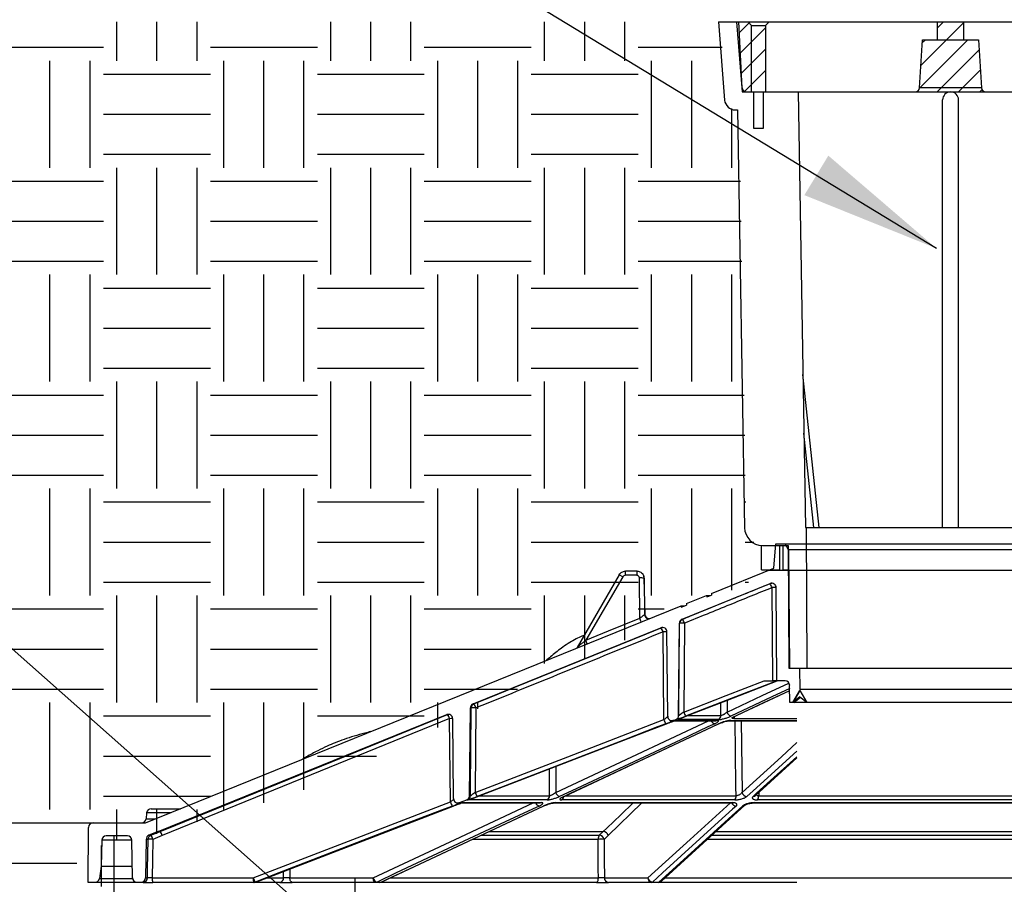
# Model space of a CAD drawing. Extents: x 0 to 216, y 0 to 280.
# Drawn here: x 96 to 113, y 186 to 200 of the extents above; entities that cross this region are included whole.
import ezdxf

# ---------------------------------------------------------------- set-up
doc = ezdxf.new("R2010")
doc.units = 0
doc.header["$LTSCALE"] = 10
doc.header["$MEASUREMENT"] = 0
doc.layers.add('CADdetails-7-VERYFINE', color=7, linetype='CONTINUOUS')
doc.layers.add('CADdetails-9-EXTRAFINE', color=9, linetype='CONTINUOUS')
doc.styles.add('CADdetails-DIMENSIONS', font='ARIALN.TTF', dxfattribs={"height": 2.38})
doc.dimstyles.new('CADdetails-LEADER', dxfattribs={"dimtxt": 2.38, "dimasz": 2.38, "dimexe": 0.5, "dimexo": 1.5, "dimgap": 1, "dimtad": 0, "dimzin": 0, "dimdsep": 46, "dimtxsty": 'CADdetails-DIMENSIONS', "dimcen": 1, "dimclrd": 256, "dimclre": 256, "dimclrt": 256, "dimadec": 0, "dimazin": 0, "dimtfac": 1, "dimtdec": 4, "dimtofl": 0, "dimtmove": 0, "dimatfit": 3, "dimfxl": 1, "dimtolj": 1, "dimtzin": 0, "dimarcsym": 0})
pattern_1 = [(0, (227.9359, 325.0078), (1.812287, 1.812287), [1.812287, -1.812287]), (0, (227.9359, 325.6874), (1.812287, 1.812287), [1.812287, -1.812287]), (0, (227.9359, 326.367), (1.812287, 1.812287), [1.812287, -1.812287]), (90, (228.1624, 326.5935), (-1.812287, 1.812287), [1.812287, -1.812287]), (90, (228.842, 326.5935), (-1.812287, 1.812287), [1.812287, -1.812287]), (90, (229.5217, 326.5935), (-1.812287, 1.812287), [1.812287, -1.812287])]

msp = doc.modelspace()

# ---------------------------------------------------------------- hatches: boundary and pattern name
at = {"layer": 'CADdetails-9-EXTRAFINE'}
h = msp.add_hatch(dxfattribs=at)
h.set_pattern_fill('EARTH', color=256, scale=7.249147, style=0)
h.set_pattern_definition(pattern_1)
h.paths.add_polyline_path([(108.63, 191.524, -0.390257), (108.344, 191.824), (108.227, 198.9), (108.188, 198.9, -0.391631), (108.006, 199.069), (107.903, 200.392), (75.623, 200.392), (75.623, 183.595), (83.994, 183.595), (83.994, 185.659), (97.003, 185.659), (97.003, 186.527), (98, 186.527, -0.014166), (100.641, 187.283), (104.466, 189.07), (104.474, 189.405, -0.406725), (104.597, 189.525), (105.44, 189.525), (106.94, 190.225), (106.945, 190.409, -0.405694), (107.067, 190.528), (107.587, 190.528), (108.74, 191.066), (108.741, 191.108), (108.63, 191.108)])
h = msp.add_hatch(dxfattribs=at)
h.set_pattern_fill('EARTH', color=256, scale=7.249147, style=0)
h.set_pattern_definition(pattern_1)
h.paths.add_polyline_path([(146.946, 200.392), (115.768, 200.392), (115.665, 199.069, -0.391631), (115.482, 198.9), (115.444, 198.9), (115.327, 191.824, -0.390257), (115.041, 191.524), (115.041, 191.108), (114.93, 191.108), (114.931, 191.066), (116.084, 190.528), (116.604, 190.528, -0.405694), (116.726, 190.409), (116.731, 190.225), (118.231, 189.525), (119.074, 189.525, -0.406725), (119.197, 189.405), (119.205, 189.07), (123.029, 187.283, -0.014166), (125.671, 186.527), (126.668, 186.527), (126.668, 185.659), (139.515, 185.659), (139.515, 175.469), (139.542, 175.442), (139.515, 175.442), (139.515, 126.295), (146.946, 126.295)])
h.paths.add_polyline_path([(128.095, 177.907), (137.406, 177.907), (137.406, 175.603), (128.095, 175.603)], flags=25)
h.paths.add_polyline_path([(139.503, 126.354), (139.503, 117.45), (146.946, 117.45), (146.946, 126.295), (139.515, 126.295), (139.515, 126.354)])
h.paths.add_polyline_path([(83.994, 117.45), (83.994, 179.542), (75.623, 179.542), (75.623, 117.45)])
at = {"layer": 'CADdetails-9-EXTRAFINE', "linetype": 'Continuous'}
h = msp.add_hatch(dxfattribs=at)
h.set_pattern_fill('ANSI31', color=256, scale=2.038823, style=0)
h.set_pattern_definition([(45, (189.26607, 110.7699), (-0.18020815, 0.18020815), [])])
h.paths.add_polyline_path([(108.669, 200.331), (108.436, 200.331), (108.436, 199.206), (108.669, 199.206)])
h.paths.add_polyline_path([(108.436, 200.331), (108.375, 200.392), (108.216, 200.392), (108.275, 199.275, 0.39896), (108.348, 199.206), (108.436, 199.206)])
h.paths.add_polyline_path([(108.73, 200.392), (108.375, 200.392), (108.436, 200.331), (108.669, 200.331)])
h.paths.add_polyline_path([(115.177, 200.331), (114.944, 200.331), (114.944, 199.206), (115.177, 199.206)])
h.paths.add_polyline_path([(115.238, 200.392), (114.883, 200.392), (114.944, 200.331), (115.177, 200.331)])
h.paths.add_polyline_path([(115.397, 200.392), (115.238, 200.392), (115.177, 200.331), (115.177, 199.206), (115.265, 199.206, 0.39896), (115.338, 199.275)])
h = msp.add_hatch(dxfattribs=at)
h.set_pattern_fill('ANSI31', color=256, scale=2.038823, style=0)
h.set_pattern_definition([(45, (189.26607, 117.94892), (-0.18020815, 0.18020815), [])])
h.paths.add_polyline_path([(112.282, 200.087), (111.331, 200.087), (111.282, 199.275), (112.331, 199.275)])
h.paths.add_polyline_path([(112.027, 200.392), (111.586, 200.392), (111.586, 200.087), (112.027, 200.087)])
h.paths.add_polyline_path([(112.331, 199.275), (111.282, 199.275, -0.396433), (111.208, 199.206), (112.405, 199.206, -0.396433)])

# ---------------------------------------------------------------- linework, layer by layer
for p, q in [((107.874, 200.392), (107.977, 199.069)), ((107.874, 200.392), (115.739, 200.392)), ((108.18, 200.392), (108.273, 199.206)), ((108.275, 199.275), (108.216, 200.392)), ((108.216, 200.392), (115.397, 200.392)), ((108.375, 200.392), (108.436, 200.331)), ((108.669, 200.331), (108.73, 200.392)), ((111.586, 200.087), (111.586, 200.392)), ((112.027, 200.392), (112.027, 200.087)), ((108.436, 199.206), (108.436, 200.331)), ((108.436, 200.331), (108.669, 200.331)), ((108.669, 200.331), (108.669, 199.206)), ((111.282, 199.275), (111.331, 200.087)), ((111.331, 200.087), (112.282, 200.087)), ((112.282, 200.087), (112.331, 199.275)), ((108.273, 199.206), (115.34, 199.206)), ((108.348, 199.206), (115.265, 199.206)), ((108.467, 199.206), (108.467, 198.594)), ((108.638, 198.594), (108.638, 199.206)), ((109.224, 199.206), (109.346, 191.829)), ((112.331, 199.275), (111.282, 199.275)), ((111.672, 191.829), (111.672, 199.071)), ((111.941, 191.829), (111.941, 199.071)), ((108.16, 198.9), (108.198, 198.9)), ((108.198, 198.9), (108.315, 191.824)), ((108.467, 198.594), (108.638, 198.594)), ((109.578, 191.829), (109.303, 194.418)), ((109.489, 191.829), (109.319, 193.424)), ((109.346, 191.829), (114.267, 191.829)), ((109.358, 191.829), (109.372, 189.444)), ((108.601, 191.108), (108.601, 191.524)), ((108.621, 191.523), (109.054, 191.523)), ((108.812, 191.137), (108.844, 191.553)), ((108.844, 191.553), (114.769, 191.553)), ((108.907, 191.523), (108.907, 191.108)), ((108.968, 191.108), (108.968, 191.523)), ((109.062, 191.447), (109.001, 191.553)), ((109.054, 191.523), (109.066, 189.444)), ((109.062, 191.447), (109.08, 189.444)), ((114.551, 191.447), (109.062, 191.447)), ((106.193, 191.028), (105.479, 189.797)), ((106.252, 190.994), (106.193, 191.028)), ((106.495, 191.088), (106.297, 191.088)), ((107.755, 190.709), (108.812, 191.137)), ((108.601, 191.108), (108.907, 191.108)), ((108.712, 191.103), (114.901, 191.103)), ((108.968, 191.108), (109.057, 191.108)), ((106.252, 190.994), (105.628, 189.918)), ((106.489, 191.017), (106.291, 191.017)), ((106.542, 190.29), (106.534, 190.972)), ((106.615, 190.97), (106.623, 190.354)), ((106.615, 190.97), (106.615, 190.97)), ((106.629, 190.354), (106.615, 190.97)), ((106.616, 190.97), (106.615, 190.97)), ((106.629, 190.353), (106.616, 190.97)), ((107.259, 190.274), (108.747, 190.877)), ((108.747, 190.877), (108.747, 190.877)), ((107.755, 190.709), (107.754, 190.683)), ((108.796, 189.227), (108.782, 190.809)), ((108.865, 189.227), (108.851, 190.808)), ((107.332, 190.538), (107.673, 190.676)), ((107.332, 190.538), (107.332, 190.512)), ((107.673, 190.676), (107.674, 190.65)), ((107.673, 190.676), (107.737, 190.676)), ((107.674, 190.65), (107.754, 190.683)), ((98.164, 186.823), (107.242, 190.501)), ((106.629, 190.353), (106.629, 190.354)), ((107.242, 190.475), (107.332, 190.512)), ((107.242, 190.501), (107.242, 190.475)), ((107.242, 190.501), (107.306, 190.501)), ((107.199, 188.642), (107.212, 190.205)), ((107.215, 190.205), (107.212, 190.205)), ((107.259, 190.274), (107.262, 190.274)), ((107.297, 190.206), (107.284, 188.701)), ((103.717, 188.839), (106.897, 190.128)), ((106.901, 190.128), (106.897, 190.128)), ((106.949, 188.572), (106.935, 190.059)), ((107.013, 188.629), (107.001, 190.058)), ((109.066, 189.444), (114.547, 189.444)), ((109.08, 189.444), (114.533, 189.444)), ((109.246, 189.444), (109.25, 189.082)), ((108.648, 189.227), (108.796, 189.227)), ((109.005, 189.227), (108.865, 189.227)), ((108.117, 188.613), (109.081, 189.064)), ((109.083, 188.865), (109.08, 189.152)), ((109.252, 189.068), (109.131, 188.865)), ((109.135, 188.865), (109.253, 189.066)), ((114.363, 189.082), (109.25, 189.082)), ((109.252, 189.068), (109.372, 188.865)), ((108.02, 188.9), (108.021, 188.701)), ((114.53, 188.865), (109.083, 188.865)), ((109.255, 188.96), (109.135, 188.865)), ((109.151, 188.865), (109.263, 188.953)), ((109.255, 188.96), (109.369, 188.87)), ((103.657, 187.282), (103.67, 188.77)), ((103.684, 188.77), (103.67, 188.77)), ((103.717, 188.839), (103.731, 188.839)), ((103.765, 188.77), (103.754, 187.34)), ((98.382, 186.677), (103.269, 188.657)), ((103.318, 188.589), (98.449, 186.609)), ((103.284, 188.657), (103.269, 188.657)), ((103.332, 187.178), (103.318, 188.589)), ((103.384, 187.235), (103.372, 188.588)), ((107.089, 188.554), (107.093, 188.554)), ((107.116, 188.559), (107.15, 188.573)), ((107.116, 188.559), (107.12, 188.559)), ((107.129, 188.554), (107.828, 188.554)), ((107.154, 188.573), (107.15, 188.573)), ((107.156, 188.559), (107.851, 188.559)), ((107.874, 188.573), (107.192, 188.573)), ((107.199, 188.642), (107.203, 188.642)), ((107.353, 188.642), (107.914, 188.642)), ((107.828, 188.554), (107.829, 188.554)), ((108.062, 188.554), (109.2, 188.554)), ((108.084, 188.559), (109.2, 188.559)), ((108.116, 188.612), (108.117, 188.613)), ((108.145, 188.626), (108.132, 188.591)), ((108.132, 188.591), (109.2, 188.591)), ((108.26, 188.554), (108.273, 187.34)), ((105.261, 187.273), (107.888, 188.505)), ((108.5, 187.286), (109.2, 187.923)), ((105.116, 187.78), (105.117, 187.34)), ((103.486, 187.166), (103.609, 187.213)), ((103.624, 187.213), (103.609, 187.213)), ((103.657, 187.282), (103.672, 187.282)), ((104.971, 187.213), (103.661, 187.213)), ((103.826, 187.282), (105.012, 187.282)), ((108.15, 187.213), (105.216, 187.213)), ((105.262, 187.274), (105.261, 187.273)), ((105.279, 187.282), (108.172, 187.282)), ((108.501, 187.286), (108.501, 187.287)), ((109.2, 187.213), (108.536, 187.213)), ((116.333, 187.213), (108.536, 187.213)), ((108.556, 187.337), (108.555, 187.282)), ((108.555, 187.282), (116.306, 187.282)), ((108.555, 187.282), (109.2, 187.282)), ((98.259, 187.064), (98.759, 187.064)), ((100.036, 185.821), (103.376, 187.109)), ((102.169, 185.823), (104.914, 187.111)), ((103.375, 187.109), (103.376, 187.109)), ((103.459, 187.161), (103.476, 187.161)), ((103.486, 187.166), (103.503, 187.166)), ((103.512, 187.161), (104.852, 187.161)), ((103.539, 187.166), (104.874, 187.166)), ((104.852, 187.161), (104.853, 187.161)), ((105.09, 187.161), (108.091, 187.161)), ((105.112, 187.166), (108.103, 187.166)), ((106.578, 187.161), (106.002, 186.609)), ((106.906, 185.836), (108.321, 187.123)), ((108.468, 187.161), (116.422, 187.161)), ((108.468, 187.161), (109.2, 187.161)), ((108.479, 187.166), (116.407, 187.166)), ((108.479, 187.166), (109.2, 187.166)), ((98.184, 186.995), (98.175, 186.891)), ((98.176, 186.891), (98.175, 186.891)), ((98.175, 186.891), (98.334, 186.891)), ((98.589, 186.995), (98.184, 186.995)), ((97.194, 185.816), (97.202, 186.748)), ((97.277, 186.823), (98.164, 186.823)), ((97.423, 186.532), (97.415, 186.089)), ((97.935, 186.532), (97.423, 186.532)), ((97.859, 186.606), (97.499, 186.606)), ((97.636, 185.63), (97.636, 186.606)), ((97.946, 185.89), (97.935, 186.532)), ((98.177, 186.544), (98.165, 185.89)), ((98.21, 186.544), (98.177, 186.544)), ((98.382, 186.677), (98.224, 186.613)), ((98.224, 186.613), (98.257, 186.613)), ((98.257, 186.613), (98.415, 186.677)), ((98.449, 186.609), (98.291, 186.544)), ((98.382, 186.677), (98.415, 186.677)), ((105.834, 186.544), (103.701, 186.544)), ((103.847, 186.613), (105.855, 186.613)), ((103.984, 186.677), (105.922, 186.677)), ((106.002, 186.609), (105.935, 186.544)), ((109.2, 186.544), (107.682, 186.544)), ((117.445, 186.544), (107.685, 186.544)), ((107.758, 186.613), (109.2, 186.613)), ((107.76, 186.613), (117.343, 186.613)), ((107.828, 186.677), (109.2, 186.677)), ((107.831, 186.677), (117.247, 186.677)), ((97.419, 185.748), (97.419, 186.439)), ((97.415, 186.089), (97.384, 185.881)), ((97.415, 186.089), (97.942, 186.089)), ((100.611, 186.043), (100.61, 185.89)), ((97.384, 185.881), (97.947, 185.881)), ((98.165, 185.89), (98.199, 185.89)), ((98.281, 185.89), (99.992, 185.89)), ((100.215, 185.89), (100.505, 185.89)), ((100.505, 185.89), (100.506, 186.002)), ((100.61, 185.89), (102.023, 185.89)), ((101.718, 182.737), (101.718, 185.894)), ((102.305, 185.89), (105.839, 185.89)), ((105.94, 185.89), (106.676, 185.89)), ((106.964, 185.89), (109.2, 185.89)), ((106.966, 185.89), (118.421, 185.89)), ((98.124, 185.816), (97.194, 185.816)), ((100.443, 185.816), (98.287, 185.816)), ((100.025, 185.821), (100.036, 185.821)), ((100.036, 185.821), (100.036, 185.821)), ((105.806, 185.816), (100.653, 185.816)), ((102.088, 185.821), (102.159, 185.821)), ((109.2, 185.816), (106.008, 185.816)), ((106.755, 185.821), (106.866, 185.821))]:
    msp.add_line(p, q, dxfattribs=at)
at = {"layer": 'CADdetails-9-EXTRAFINE', "linetype": 'Continuous', "flags": 128}
for points in [[(108.747, 190.877), (108.765, 190.882), (108.776, 190.883)], [(105.628, 189.918), (106.012, 190.074), (106.542, 190.29)], [(106.676, 190.283), (106.691, 190.28), (106.696, 190.28)], [(107.203, 188.642), (107.204, 188.793), (107.209, 189.396), (107.215, 190.205)], [(103.731, 188.839), (103.87, 188.895), (104.426, 189.122), (106.652, 190.026), (106.901, 190.128)], [(106.901, 190.128), (106.919, 190.132), (106.927, 190.133)], [(107.284, 188.701), (108.005, 188.979), (108.648, 189.227)], [(108.861, 189.227), (108.72, 189.173), (108.16, 188.957), (107.317, 188.632)], [(107.328, 188.632), (107.468, 188.686), (108.028, 188.902), (108.871, 189.227)], [(108.021, 188.701), (108.613, 188.979), (109.067, 189.192)], [(109.081, 189.098), (108.779, 188.957), (108.086, 188.632)], [(108.105, 188.61), (108.181, 188.645), (108.641, 188.861), (109.081, 189.067)], [(107.914, 188.642), (107.914, 188.793), (107.914, 188.858)], [(103.672, 187.282), (103.673, 187.433), (103.678, 188.035), (103.684, 188.77)], [(98.415, 186.677), (98.554, 186.734), (99.111, 186.96), (101.336, 187.865), (103.284, 188.657)], [(103.284, 188.657), (103.302, 188.662), (103.305, 188.662)], [(103.754, 187.34), (105.323, 187.945), (106.136, 188.259), (106.949, 188.572)], [(105.117, 187.34), (106.408, 187.945), (107.707, 188.554)], [(107.12, 188.559), (107.103, 188.555), (107.093, 188.554)], [(107.156, 188.559), (107.138, 188.555), (107.129, 188.554)], [(107.192, 188.573), (107.202, 188.578), (107.206, 188.58)], [(107.851, 188.559), (107.836, 188.555), (107.828, 188.554)], [(108.084, 188.559), (108.07, 188.555), (108.062, 188.554)], [(108.172, 187.282), (108.17, 187.433), (108.163, 188.035), (108.158, 188.554)], [(106.982, 188.503), (106.842, 188.449), (106.282, 188.233), (104.04, 187.369), (103.787, 187.271)], [(103.797, 187.271), (103.937, 187.325), (104.498, 187.541), (106.739, 188.405), (106.993, 188.503)], [(107.81, 188.503), (107.695, 188.449), (107.234, 188.233), (105.39, 187.369), (105.182, 187.271)], [(105.251, 187.271), (105.366, 187.325), (105.827, 187.541), (107.669, 188.405), (107.877, 188.503)], [(107.877, 188.503), (107.885, 188.504), (107.888, 188.505)], [(108.273, 187.34), (108.939, 187.945), (109.2, 188.183)], [(109.2, 188.041), (108.46, 187.369), (108.352, 187.271)], [(108.461, 187.271), (108.52, 187.325), (108.758, 187.541), (109.2, 187.944)], [(105.012, 187.282), (105.011, 187.433), (105.011, 187.739)], [(105.261, 187.273), (105.259, 187.273), (105.251, 187.271)], [(99.992, 185.89), (101.68, 186.541), (103.332, 187.178)], [(103.365, 187.109), (103.225, 187.055), (102.664, 186.839), (100.423, 185.975), (100.025, 185.821)], [(100.036, 185.821), (100.163, 185.87), (100.723, 186.086), (102.965, 186.95), (103.375, 187.109)], [(102.023, 185.89), (103.411, 186.541), (104.734, 187.161)], [(104.835, 187.109), (104.72, 187.055), (104.259, 186.839), (102.415, 185.975), (102.088, 185.821)], [(102.159, 185.821), (102.263, 185.87), (102.724, 186.086), (104.566, 186.95), (104.904, 187.109)], [(103.503, 187.166), (103.485, 187.161), (103.476, 187.161)], [(103.539, 187.166), (103.521, 187.161), (103.512, 187.161)], [(104.874, 187.166), (104.86, 187.161), (104.852, 187.161)], [(104.914, 187.111), (104.912, 187.11), (104.904, 187.109)], [(105.09, 187.161), (105.098, 187.161), (105.112, 187.166)], [(105.922, 186.677), (105.981, 186.734), (106.217, 186.96), (106.426, 187.161)], [(106.676, 185.89), (107.392, 186.541), (108.075, 187.161)], [(108.173, 187.109), (108.114, 187.055), (107.876, 186.839), (106.924, 185.975), (106.755, 185.821)], [(106.866, 185.821), (106.92, 185.87), (107.158, 186.086), (108.108, 186.95), (108.282, 187.109)], [(108.091, 187.161), (108.096, 187.161), (108.103, 187.166)], [(108.479, 187.166), (108.472, 187.161), (108.468, 187.161)], [(98.199, 185.89), (98.202, 186.041), (98.21, 186.544)], [(98.291, 186.544), (98.286, 186.204), (98.281, 185.89)], [(105.839, 185.89), (105.838, 186.041), (105.834, 186.544)], [(105.855, 186.613), (105.914, 186.669), (105.922, 186.677)], [(105.935, 186.544), (105.938, 186.204), (105.94, 185.89)], [(100.653, 185.816), (100.645, 185.818), (100.637, 185.822), (100.629, 185.829), (100.623, 185.838), (100.618, 185.849), (100.614, 185.862), (100.611, 185.876), (100.61, 185.89)], [(102.066, 185.816), (102.058, 185.818), (102.05, 185.822), (102.043, 185.829), (102.036, 185.838), (102.031, 185.849), (102.027, 185.862), (102.024, 185.876), (102.023, 185.89)], [(105.806, 185.816), (105.812, 185.818), (105.818, 185.822), (105.824, 185.829), (105.829, 185.838), (105.833, 185.849), (105.836, 185.862), (105.838, 185.876), (105.839, 185.89)], [(102.159, 185.821), (102.166, 185.823), (102.169, 185.824)]]:
    msp.add_lwpolyline(points, dxfattribs=at)
at = {"layer": 'CADdetails-9-EXTRAFINE', "linetype": 'Continuous'}
for centre, radius, start, end in [((108.348, 199.279), 0.0734, 183, 270), ((111.208, 199.279), 0.0734, 270, 356.5), ((111.807, 199.071), 0.135, 0, 180), ((112.405, 199.279), 0.0734, 183.5, 270), ((108.16, 199.083), 0.183, 184.4526, 270), ((108.621, 191.829), 0.306, 180.9501, 270), ((106.505, 191.033), 0.215, 165.2563, 184.4294), ((106.703, 191.033), 0.215, 165.2563, 184.4294), ((106.495, 190.968), 0.121, 0.8897, 26.2631), ((106.494, 190.967), 0.121, 1.0948, 26.4287), ((106.291, 190.971), 0.0452, 90.0856, 149.9725), ((106.489, 190.972), 0.0449, 0.5845, 89.9383), ((106.559, 190.501), 0.472, 83.1917, 93.1188), ((108.776, 190.807), 0.0753, 0.5, 112.0589), ((108.548, 190.734), 0.245, 17.6086, 35.6063), ((108.808, 189.607), 1.202, 87.9578, 91.2531), ((106.698, 190.355), 0.0753, 180.9323, 252.6902), ((106.704, 190.355), 0.0753, 180.9252, 249.1146), ((106.167, 190.124), 0.41, 14.5356, 23.8524), ((107.288, 190.204), 0.0753, 112.0589, 179.5), ((107.291, 190.204), 0.0753, 112.0829, 179.5096), ((107.265, 188.871), 1.335, 88.6492, 92.1412), ((107.058, 190.129), 0.251, 17.7895, 35.4034), ((106.926, 190.058), 0.0753, 0.5, 112.0589), ((106.696, 189.982), 0.251, 17.8152, 35.3723), ((106.962, 188.014), 2.045, 88.9206, 90.755), ((105.236, 189.746), 0.428, 14.88, 23.7083), ((109.005, 189.152), 0.0753, 0.5, 90), ((103.745, 188.769), 0.0753, 112.0589, 179.5), ((103.759, 188.769), 0.0753, 112.1235, 179.5259), ((103.734, 187.37), 1.401, 88.7334, 92.0577), ((103.522, 188.692), 0.255, 17.9354, 35.2173), ((107.53, 188.776), 0.257, 196.9465, 214.1105), ((108.109, 188.72), 0.0906, 191.6954, 254.9014), ((103.297, 188.587), 0.0753, 0.5, 112.0589), ((103.075, 188.51), 0.256, 17.9446, 35.2046), ((103.349, 185.578), 3.011, 89.5535, 90.5817), ((107.195, 188.647), 0.257, 196.9512, 214.1034), ((107.089, 188.63), 0.0753, 180.5, 291.0076), ((107.123, 188.643), 0.0753, 291.0076, 359.5), ((107.127, 188.643), 0.0753, 291.0398, 359.5135), ((107.831, 188.585), 0.0841, 200.9853, 255.8445), ((107.839, 188.64), 0.0759, 297.5058, 1.7634), ((103.459, 187.236), 0.0753, 180.5, 291.0076), ((103.582, 187.283), 0.0753, 291.0076, 359.5), ((103.597, 187.283), 0.0753, 291.0787, 359.5298), ((103.634, 187.282), 0.0747, 291.1417, 308.5686), ((104, 187.416), 0.258, 196.9761, 214.0653), ((104.936, 187.28), 0.076, 298.0118, 1.9043), ((105.206, 187.359), 0.0907, 191.7292, 254.7932), ((105.181, 187.277), 0.0724, 298.2319, 353.9348), ((108.073, 187.275), 0.0987, 321.1402, 4.4789), ((108.356, 187.356), 0.0843, 190.345, 267.7634), ((108.462, 187.329), 0.0575, 268.8432, 311.7417), ((108.449, 187.274), 0.106, 324.6872, 4.378), ((98.259, 186.988), 0.0753, 90, 175), ((103.578, 187.253), 0.258, 196.978, 214.0624), ((104.856, 187.191), 0.0845, 200.6356, 255.6981), ((108.176, 187.192), 0.0833, 202.5355, 268.1354), ((108.283, 187.166), 0.0575, 268.8483, 311.9175), ((98.1, 186.898), 0.0753, 270.008, 355.01), ((97.277, 186.747), 0.0753, 90, 179.5), ((97.499, 186.53), 0.0753, 90, 179), ((97.859, 186.53), 0.0753, 1, 90), ((98.252, 186.543), 0.0753, 112.0505, 179), ((98.285, 186.543), 0.0753, 112.1432, 179.0384), ((98.249, 185.167), 1.378, 88.2434, 91.6208), ((98.046, 186.465), 0.258, 17.9963, 35.1115), ((98.204, 186.529), 0.258, 17.9951, 35.1132), ((105.935, 186.551), 0.101, 142.512, 183.9981), ((105.883, 184.298), 2.247, 88.6568, 91.2341), ((105.852, 186.528), 0.0849, 11.0257, 88.061), ((105.919, 186.592), 0.0849, 11.0256, 88.0649), ((97.31, 185.892), 0.0753, 270, 351.4692), ((98.021, 185.892), 0.0753, 181, 270), ((98.09, 185.892), 0.0753, 270, 359), ((98.124, 185.892), 0.0752, 270.0703, 359.0735), ((98.514, 185.872), 0.234, 175.5345, 193.8341), ((100.239, 185.966), 0.258, 196.988, 214.0468), ((100.225, 185.872), 0.234, 175.5345, 193.8341), ((100.436, 185.886), 0.0695, 275.7468, 3.987), ((102.112, 185.909), 0.0908, 191.7427, 254.7491), ((106.012, 185.888), 0.0718, 178.1079, 267.0117), ((106.759, 185.906), 0.0843, 190.3475, 267.7215), ((106.748, 185.888), 0.0718, 178.1079, 267.0117), ((99.998, 185.891), 0.0748, 270.0019, 291.0752), ((100.009, 185.891), 0.0747, 270.0024, 291.0933), ((102.066, 185.869), 0.0523, 270.155, 295.2632), ((102.137, 185.892), 0.0753, 270, 295.1221), ((102.136, 185.868), 0.0517, 270.163, 295.4341), ((106.743, 185.834), 0.0174, 272.2639, 314.6484), ((106.855, 185.892), 0.0753, 270, 312.2808), ((106.854, 185.833), 0.0168, 272.4151, 315.4331), ((106.867, 185.879), 0.0575, 268.8933, 311.7603)]:
    msp.add_arc(centre, radius, start, end, dxfattribs=at)
for points, knots in [([(106.193, 191.028), (106.198, 191.037), (106.205, 191.045), (106.22, 191.06), (106.228, 191.067), (106.246, 191.077), (106.256, 191.081), (106.276, 191.087), (106.286, 191.088), (106.297, 191.088)], [0, 0, 0, 0, 0.25, 0.25, 0.5, 0.5, 0.75, 0.75, 1, 1, 1, 1]), ([(106.495, 191.088), (106.506, 191.088), (106.517, 191.087), (106.539, 191.08), (106.549, 191.076), (106.568, 191.064), (106.577, 191.057), (106.588, 191.045), (106.591, 191.04), (106.597, 191.031), (106.6, 191.026), (106.603, 191.021)], [0, 0, 0, 0, 0.25, 0.25, 0.5, 0.5, 0.75, 0.75, 0.875, 0.875, 1, 1, 1, 1]), ([(107.262, 190.274), (107.309, 190.293), (107.355, 190.312), (107.401, 190.331), (107.587, 190.406), (107.772, 190.481), (107.958, 190.557), (108.221, 190.664), (108.484, 190.77), (108.747, 190.877)], [0, 0, 0, 0, 0.003175, 0.003175, 0.003175, 0.015875, 0.015875, 0.015875, 0.03389663, 0.03389663, 0.03389663, 0.03389663]), ([(108.782, 190.809), (108.542, 190.712), (108.303, 190.614), (108.064, 190.517), (107.808, 190.413), (107.552, 190.31), (107.297, 190.206)], [0.00160897, 0.00160897, 0.00160897, 0.00160897, 0.01799799, 0.01799799, 0.01799799, 0.03550469, 0.03550469, 0.03550469, 0.03550469]), ([(106.623, 190.354), (106.623, 190.354), (106.622, 190.353), (106.618, 190.35), (106.616, 190.349), (106.608, 190.342), (106.601, 190.337), (106.586, 190.325), (106.578, 190.318), (106.56, 190.304), (106.551, 190.297), (106.542, 190.29)], [0, 0, 0, 0, 0.125, 0.125, 0.25, 0.25, 0.5, 0.5, 0.75, 0.75, 1, 1, 1, 1]), ([(106.623, 190.354), (106.624, 190.354), (106.625, 190.354), (106.626, 190.354), (106.627, 190.354), (106.628, 190.354), (106.629, 190.354)], [0, 0, 0, 0, 0.000701271, 0.000701271, 0.000701271, 0.001402541, 0.001402541, 0.001402541, 0.001402541]), ([(106.678, 190.285), (106.671, 190.288), (106.657, 190.295), (106.64, 190.314), (106.63, 190.335), (106.63, 190.349), (106.63, 190.353)], [0, 0, 0, 0, 0.2419815, 0.539823, 0.8469416, 1, 1, 1, 1]), ([(106.697, 190.28), (106.69, 190.28), (106.683, 190.28), (106.677, 190.283), (106.676, 190.284)], [0, 0, 0, 0, 0.907019, 1, 1, 1, 1]), ([(105.595, 189.996), (105.583, 189.992), (105.538, 189.977), (105.457, 189.938), (105.349, 189.878), (105.243, 189.806), (105.142, 189.73), (105.053, 189.658), (104.99, 189.605), (104.958, 189.578), (104.953, 189.574)], [0, 0, 0, 0, 0.047962, 0.191046, 0.351771, 0.535069, 0.688017, 0.840214, 0.975593, 1, 1, 1, 1]), ([(105.628, 189.918), (105.613, 189.907), (105.599, 189.895), (105.57, 189.872), (105.556, 189.861), (105.535, 189.844), (105.528, 189.838), (105.515, 189.827), (105.509, 189.822), (105.499, 189.814), (105.496, 189.812), (105.491, 189.807), (105.488, 189.805), (105.484, 189.801), (105.482, 189.799), (105.479, 189.797), (105.479, 189.796), (105.479, 189.797)], [0, 0, 0, 0, 0.25, 0.25, 0.5, 0.5, 0.625, 0.625, 0.75, 0.75, 0.8125, 0.8125, 0.875, 0.875, 0.9375, 0.9375, 1, 1, 1, 1]), ([(108.865, 189.227), (108.865, 189.227), (108.864, 189.227), (108.859, 189.227), (108.857, 189.227), (108.852, 189.227), (108.849, 189.227), (108.843, 189.227), (108.839, 189.227), (108.832, 189.227), (108.827, 189.227), (108.815, 189.227), (108.806, 189.227), (108.796, 189.227)], [0, 0, 0, 0, 0.25, 0.25, 0.375, 0.375, 0.5, 0.5, 0.625, 0.625, 0.75, 0.75, 1, 1, 1, 1]), ([(107.284, 188.701), (107.275, 188.694), (107.266, 188.687), (107.248, 188.674), (107.24, 188.667), (107.228, 188.659), (107.224, 188.656), (107.217, 188.652), (107.214, 188.649), (107.206, 188.644), (107.203, 188.642), (107.203, 188.642)], [0, 0, 0, 0, 0.25, 0.25, 0.5, 0.5, 0.625, 0.625, 0.75, 0.75, 1, 1, 1, 1]), ([(108.021, 188.701), (108.013, 188.694), (108.005, 188.687), (107.987, 188.674), (107.978, 188.667), (107.963, 188.659), (107.958, 188.656), (107.948, 188.652), (107.943, 188.649), (107.929, 188.644), (107.921, 188.642), (107.914, 188.642)], [0, 0, 0, 0, 0.25, 0.25, 0.5, 0.5, 0.625, 0.625, 0.75, 0.75, 1, 1, 1, 1]), ([(107.018, 188.629), (107.018, 188.629), (107.018, 188.628), (107.016, 188.627), (107.015, 188.625), (107.009, 188.62), (107.003, 188.615), (106.99, 188.604), (106.983, 188.598), (106.967, 188.585), (106.958, 188.579), (106.949, 188.572)], [0, 0, 0, 0, 0.125, 0.125, 0.25, 0.25, 0.5, 0.5, 0.75, 0.75, 1, 1, 1, 1]), ([(106.982, 188.503), (106.992, 188.507), (107.001, 188.51), (107.019, 188.517), (107.028, 188.521), (107.044, 188.527), (107.052, 188.531), (107.068, 188.537), (107.075, 188.54), (107.087, 188.545), (107.093, 188.547), (107.103, 188.552), (107.108, 188.553), (107.114, 188.556), (107.117, 188.558), (107.12, 188.559), (107.121, 188.559), (107.12, 188.559)], [0, 0, 0, 0, 0.125, 0.125, 0.25, 0.25, 0.375, 0.375, 0.5, 0.5, 0.625, 0.625, 0.75, 0.75, 0.875, 0.875, 1, 1, 1, 1]), ([(107.156, 188.559), (107.154, 188.559), (107.152, 188.559), (107.145, 188.557), (107.141, 188.556), (107.131, 188.553), (107.126, 188.551), (107.113, 188.547), (107.106, 188.545), (107.091, 188.539), (107.082, 188.537), (107.066, 188.531), (107.057, 188.527), (107.03, 188.517), (107.011, 188.51), (106.993, 188.503)], [0, 0, 0, 0, 0.125, 0.125, 0.25, 0.25, 0.375, 0.375, 0.5, 0.5, 0.625, 0.625, 0.75, 0.75, 1, 1, 1, 1]), ([(106.993, 188.503), (107.008, 188.509), (107.039, 188.521), (107.081, 188.536), (107.114, 188.548), (107.132, 188.553), (107.14, 188.555), (107.139, 188.555), (107.139, 188.555)], [0, 0, 0, 0, 0.235065, 0.473419, 0.681104, 0.862322, 0.95945, 1, 1, 1, 1]), ([(107.154, 188.573), (107.155, 188.573), (107.156, 188.573), (107.162, 188.575), (107.165, 188.576), (107.174, 188.579), (107.18, 188.581), (107.193, 188.586), (107.2, 188.588), (107.215, 188.594), (107.224, 188.597), (107.241, 188.603), (107.25, 188.607), (107.269, 188.614), (107.279, 188.617), (107.298, 188.625), (107.308, 188.628), (107.317, 188.632)], [0, 0, 0, 0, 0.125, 0.125, 0.25, 0.25, 0.375, 0.375, 0.5, 0.5, 0.625, 0.625, 0.75, 0.75, 0.875, 0.875, 1, 1, 1, 1]), ([(107.328, 188.632), (107.318, 188.628), (107.308, 188.625), (107.29, 188.617), (107.28, 188.614), (107.263, 188.607), (107.255, 188.603), (107.239, 188.597), (107.232, 188.594), (107.219, 188.588), (107.213, 188.586), (107.203, 188.581), (107.199, 188.579), (107.194, 188.576), (107.192, 188.575), (107.19, 188.573), (107.19, 188.573), (107.192, 188.573)], [0, 0, 0, 0, 0.125, 0.125, 0.25, 0.25, 0.375, 0.375, 0.5, 0.5, 0.625, 0.625, 0.75, 0.75, 0.875, 0.875, 1, 1, 1, 1]), ([(107.205, 188.582), (107.205, 188.582), (107.205, 188.581), (107.208, 188.583), (107.216, 188.587), (107.237, 188.596), (107.269, 188.609), (107.302, 188.622), (107.322, 188.63), (107.328, 188.632)], [0, 0, 0, 0, 0.011734, 0.087648, 0.215939, 0.414076, 0.647702, 0.900493, 1, 1, 1, 1]), ([(107.81, 188.503), (107.818, 188.507), (107.825, 188.51), (107.838, 188.517), (107.844, 188.521), (107.854, 188.527), (107.859, 188.531), (107.866, 188.537), (107.869, 188.54), (107.873, 188.545), (107.874, 188.547), (107.875, 188.552), (107.874, 188.553), (107.871, 188.556), (107.868, 188.558), (107.861, 188.559), (107.857, 188.559), (107.851, 188.559)], [0, 0, 0, 0, 0.125, 0.125, 0.25, 0.25, 0.375, 0.375, 0.5, 0.5, 0.625, 0.625, 0.75, 0.75, 0.875, 0.875, 1, 1, 1, 1]), ([(107.874, 188.573), (107.879, 188.573), (107.886, 188.573), (107.901, 188.575), (107.908, 188.576), (107.926, 188.579), (107.935, 188.581), (107.954, 188.586), (107.964, 188.588), (107.983, 188.594), (107.993, 188.597), (108.013, 188.603), (108.023, 188.607), (108.042, 188.614), (108.052, 188.617), (108.069, 188.625), (108.078, 188.628), (108.086, 188.632)], [0, 0, 0, 0, 0.125, 0.125, 0.25, 0.25, 0.375, 0.375, 0.5, 0.5, 0.625, 0.625, 0.75, 0.75, 0.875, 0.875, 1, 1, 1, 1]), ([(108.084, 188.559), (108.078, 188.559), (108.071, 188.559), (108.056, 188.557), (108.048, 188.556), (108.031, 188.553), (108.022, 188.551), (108.003, 188.547), (107.994, 188.545), (107.975, 188.539), (107.965, 188.537), (107.947, 188.531), (107.937, 188.527), (107.91, 188.517), (107.893, 188.51), (107.877, 188.503)], [0, 0, 0, 0, 0.125, 0.125, 0.25, 0.25, 0.375, 0.375, 0.5, 0.5, 0.625, 0.625, 0.75, 0.75, 1, 1, 1, 1]), ([(107.888, 188.505), (107.898, 188.51), (107.92, 188.52), (107.946, 188.528), (107.959, 188.533)], [0, 0, 0, 0, 0.504317, 1, 1, 1, 1]), ([(107.959, 188.533), (107.96, 188.533), (107.975, 188.538), (108.004, 188.546), (108.036, 188.552), (108.055, 188.554), (108.06, 188.554), (108.062, 188.554)], [0, 0, 0, 0, 0.028669, 0.374677, 0.663248, 0.890216, 1, 1, 1, 1]), ([(108.132, 188.591), (108.126, 188.591), (108.12, 188.592), (108.112, 188.593), (108.109, 188.595), (108.104, 188.598), (108.103, 188.6), (108.103, 188.604), (108.103, 188.607), (108.105, 188.61)], [0, 0, 0, 0, 0.25, 0.25, 0.5, 0.5, 0.75, 0.75, 1, 1, 1, 1]), ([(108.105, 188.61), (108.107, 188.61), (108.11, 188.61), (108.115, 188.612), (108.117, 188.613)], [0, 0, 0, 0, 0.498999, 1, 1, 1, 1]), ([(108.116, 188.613), (108.116, 188.612), (108.115, 188.612), (108.116, 188.612), (108.116, 188.612)], [0, 0, 0, 0, 0.930016, 1, 1, 1, 1]), ([(101.98, 188.369), (101.948, 188.361), (101.854, 188.338), (101.704, 188.295), (101.536, 188.24), (101.384, 188.183), (101.234, 188.12), (101.072, 188.041), (100.934, 187.967), (100.851, 187.916), (100.83, 187.903)], [0, 0, 0, 0, 0.079669, 0.235448, 0.378391, 0.508761, 0.62684, 0.769267, 0.939487, 1, 1, 1, 1]), ([(103.387, 187.222), (103.382, 187.218), (103.372, 187.209), (103.353, 187.194), (103.338, 187.183), (103.332, 187.178)], [0, 0, 0, 0, 0.309714, 0.692253, 1, 1, 1, 1]), ([(103.624, 187.213), (103.625, 187.213), (103.626, 187.213), (103.632, 187.215), (103.636, 187.216), (103.645, 187.219), (103.651, 187.221), (103.663, 187.225), (103.67, 187.228), (103.686, 187.233), (103.694, 187.236), (103.711, 187.243), (103.72, 187.246), (103.739, 187.253), (103.749, 187.257), (103.768, 187.264), (103.777, 187.268), (103.787, 187.271)], [0, 0, 0, 0, 0.125, 0.125, 0.25, 0.25, 0.375, 0.375, 0.5, 0.5, 0.625, 0.625, 0.75, 0.75, 0.875, 0.875, 1, 1, 1, 1]), ([(103.797, 187.271), (103.788, 187.268), (103.778, 187.264), (103.76, 187.257), (103.751, 187.253), (103.733, 187.246), (103.725, 187.243), (103.71, 187.236), (103.702, 187.233), (103.689, 187.228), (103.684, 187.225), (103.674, 187.221), (103.67, 187.219), (103.664, 187.216), (103.662, 187.215), (103.66, 187.213), (103.66, 187.213), (103.661, 187.213)], [0, 0, 0, 0, 0.125, 0.125, 0.25, 0.25, 0.375, 0.375, 0.5, 0.5, 0.625, 0.625, 0.75, 0.75, 0.875, 0.875, 1, 1, 1, 1]), ([(103.754, 187.34), (103.745, 187.333), (103.736, 187.327), (103.718, 187.313), (103.71, 187.307), (103.698, 187.299), (103.694, 187.296), (103.687, 187.291), (103.684, 187.289), (103.676, 187.284), (103.673, 187.282), (103.672, 187.282)], [0, 0, 0, 0, 0.25, 0.25, 0.5, 0.5, 0.625, 0.625, 0.75, 0.75, 1, 1, 1, 1]), ([(103.798, 187.271), (103.785, 187.266), (103.758, 187.256), (103.722, 187.241), (103.695, 187.23), (103.68, 187.224), (103.675, 187.221), (103.674, 187.221), (103.675, 187.221), (103.68, 187.224), (103.695, 187.23), (103.722, 187.241), (103.758, 187.256), (103.785, 187.266), (103.798, 187.271)], [0, 0, 0, 0, 0.108887, 0.23162, 0.341766, 0.425968, 0.475935, 0.5, 0.524065, 0.574032, 0.658234, 0.76838, 0.891113, 1, 1, 1, 1]), ([(104.971, 187.213), (104.977, 187.213), (104.984, 187.213), (104.999, 187.215), (105.006, 187.216), (105.024, 187.219), (105.033, 187.221), (105.052, 187.225), (105.061, 187.228), (105.081, 187.233), (105.091, 187.236), (105.11, 187.243), (105.12, 187.246), (105.139, 187.253), (105.148, 187.257), (105.166, 187.264), (105.174, 187.268), (105.182, 187.271)], [0, 0, 0, 0, 0.125, 0.125, 0.25, 0.25, 0.375, 0.375, 0.5, 0.5, 0.625, 0.625, 0.75, 0.75, 0.875, 0.875, 1, 1, 1, 1]), ([(105.117, 187.34), (105.11, 187.333), (105.102, 187.327), (105.084, 187.313), (105.075, 187.307), (105.06, 187.299), (105.055, 187.296), (105.045, 187.291), (105.04, 187.289), (105.031, 187.286), (105.027, 187.284), (105.018, 187.283), (105.015, 187.282), (105.012, 187.282)], [0, 0, 0, 0, 0.25, 0.25, 0.5, 0.5, 0.625, 0.625, 0.75, 0.75, 0.875, 0.875, 1, 1, 1, 1]), ([(105.251, 187.271), (105.243, 187.268), (105.236, 187.264), (105.222, 187.257), (105.216, 187.253), (105.205, 187.246), (105.201, 187.243), (105.194, 187.236), (105.191, 187.233), (105.187, 187.228), (105.186, 187.225), (105.187, 187.221), (105.188, 187.219), (105.192, 187.216), (105.196, 187.215), (105.204, 187.213), (105.209, 187.213), (105.216, 187.213)], [0, 0, 0, 0, 0.125, 0.125, 0.25, 0.25, 0.375, 0.375, 0.5, 0.5, 0.625, 0.625, 0.75, 0.75, 0.875, 0.875, 1, 1, 1, 1]), ([(105.225, 187.253), (105.225, 187.253), (105.226, 187.254), (105.233, 187.259), (105.245, 187.266), (105.257, 187.272), (105.262, 187.274)], [0, 0, 0, 0, 0.170306, 0.423909, 0.79265, 1, 1, 1, 1]), ([(108.15, 187.213), (108.159, 187.213), (108.169, 187.213), (108.189, 187.215), (108.199, 187.216), (108.22, 187.219), (108.23, 187.221), (108.25, 187.225), (108.259, 187.228), (108.278, 187.233), (108.287, 187.236), (108.304, 187.243), (108.311, 187.246), (108.326, 187.253), (108.332, 187.257), (108.343, 187.264), (108.348, 187.268), (108.352, 187.271)], [0, 0, 0, 0, 0.125, 0.125, 0.25, 0.25, 0.375, 0.375, 0.5, 0.5, 0.625, 0.625, 0.75, 0.75, 0.875, 0.875, 1, 1, 1, 1]), ([(108.273, 187.34), (108.269, 187.333), (108.264, 187.327), (108.251, 187.313), (108.243, 187.307), (108.23, 187.299), (108.225, 187.296), (108.215, 187.291), (108.209, 187.289), (108.199, 187.286), (108.193, 187.284), (108.182, 187.283), (108.177, 187.282), (108.172, 187.282)], [0, 0, 0, 0, 0.25, 0.25, 0.5, 0.5, 0.625, 0.625, 0.75, 0.75, 0.875, 0.875, 1, 1, 1, 1]), ([(108.461, 187.271), (108.457, 187.268), (108.453, 187.264), (108.449, 187.257), (108.447, 187.253), (108.446, 187.246), (108.447, 187.243), (108.449, 187.236), (108.452, 187.233), (108.458, 187.228), (108.463, 187.225), (108.473, 187.221), (108.479, 187.219), (108.493, 187.216), (108.501, 187.215), (108.518, 187.213), (108.527, 187.213), (108.536, 187.213)], [0, 0, 0, 0, 0.125, 0.125, 0.25, 0.25, 0.375, 0.375, 0.5, 0.5, 0.625, 0.625, 0.75, 0.75, 0.875, 0.875, 1, 1, 1, 1]), ([(108.555, 187.282), (108.549, 187.283), (108.536, 187.283), (108.522, 187.29), (108.518, 187.297), (108.516, 187.3)], [0, 0, 0, 0, 0.32889, 0.710707, 1, 1, 1, 1]), ([(103.365, 187.109), (103.374, 187.112), (103.384, 187.116), (103.402, 187.123), (103.411, 187.127), (103.428, 187.133), (103.436, 187.137), (103.451, 187.143), (103.458, 187.146), (103.471, 187.151), (103.477, 187.153), (103.487, 187.158), (103.491, 187.16), (103.498, 187.163), (103.5, 187.164), (103.503, 187.165), (103.503, 187.166), (103.503, 187.166)], [0, 0, 0, 0, 0.125, 0.125, 0.25, 0.25, 0.375, 0.375, 0.5, 0.5, 0.625, 0.625, 0.75, 0.75, 0.875, 0.875, 1, 1, 1, 1]), ([(103.539, 187.166), (103.538, 187.166), (103.535, 187.165), (103.529, 187.164), (103.525, 187.163), (103.515, 187.16), (103.51, 187.158), (103.497, 187.153), (103.49, 187.151), (103.475, 187.146), (103.466, 187.143), (103.449, 187.137), (103.441, 187.133), (103.422, 187.126), (103.413, 187.123), (103.394, 187.116), (103.385, 187.112), (103.375, 187.109)], [0, 0, 0, 0, 0.125, 0.125, 0.25, 0.25, 0.375, 0.375, 0.5, 0.5, 0.625, 0.625, 0.75, 0.75, 0.875, 0.875, 1, 1, 1, 1]), ([(103.376, 187.109), (103.391, 187.115), (103.422, 187.126), (103.466, 187.142), (103.5, 187.154), (103.517, 187.16), (103.524, 187.162), (103.524, 187.162), (103.524, 187.162)], [0, 0, 0, 0, 0.231701, 0.467101, 0.69598, 0.874589, 0.970865, 1, 1, 1, 1]), ([(104.835, 187.109), (104.843, 187.112), (104.85, 187.116), (104.863, 187.123), (104.869, 187.127), (104.88, 187.133), (104.884, 187.137), (104.891, 187.143), (104.894, 187.146), (104.898, 187.151), (104.899, 187.153), (104.9, 187.158), (104.899, 187.16), (104.895, 187.163), (104.892, 187.164), (104.885, 187.165), (104.88, 187.166), (104.874, 187.166)], [0, 0, 0, 0, 0.125, 0.125, 0.25, 0.25, 0.375, 0.375, 0.5, 0.5, 0.625, 0.625, 0.75, 0.75, 0.875, 0.875, 1, 1, 1, 1]), ([(105.112, 187.166), (105.106, 187.166), (105.099, 187.165), (105.084, 187.164), (105.076, 187.163), (105.059, 187.16), (105.05, 187.158), (105.031, 187.153), (105.022, 187.151), (105.003, 187.146), (104.993, 187.143), (104.974, 187.137), (104.964, 187.133), (104.937, 187.123), (104.919, 187.116), (104.904, 187.109)], [0, 0, 0, 0, 0.125, 0.125, 0.25, 0.25, 0.375, 0.375, 0.5, 0.5, 0.625, 0.625, 0.75, 0.75, 1, 1, 1, 1]), ([(104.914, 187.111), (104.925, 187.116), (104.946, 187.125), (104.972, 187.134), (104.985, 187.138)], [0, 0, 0, 0, 0.504344, 1, 1, 1, 1]), ([(104.985, 187.138), (104.987, 187.139), (105.002, 187.144), (105.03, 187.151), (105.062, 187.158), (105.083, 187.161), (105.088, 187.161), (105.09, 187.161)], [0, 0, 0, 0, 0.0283916, 0.3676494, 0.6521854, 0.8785952, 1, 1, 1, 1]), ([(108.091, 187.161), (108.099, 187.161), (108.112, 187.16), (108.124, 187.158), (108.125, 187.157), (108.125, 187.157)], [0, 0, 0, 0, 0.4001468, 0.747413, 1, 1, 1, 1]), ([(108.173, 187.109), (108.177, 187.112), (108.18, 187.116), (108.185, 187.123), (108.186, 187.127), (108.188, 187.133), (108.187, 187.137), (108.185, 187.143), (108.183, 187.146), (108.177, 187.151), (108.173, 187.153), (108.163, 187.158), (108.157, 187.16), (108.144, 187.163), (108.137, 187.164), (108.121, 187.165), (108.113, 187.166), (108.103, 187.166)], [0, 0, 0, 0, 0.125, 0.125, 0.25, 0.25, 0.375, 0.375, 0.5, 0.5, 0.625, 0.625, 0.75, 0.75, 0.875, 0.875, 1, 1, 1, 1]), ([(108.479, 187.166), (108.47, 187.166), (108.46, 187.165), (108.44, 187.164), (108.431, 187.163), (108.411, 187.16), (108.401, 187.158), (108.381, 187.153), (108.372, 187.151), (108.354, 187.146), (108.345, 187.143), (108.329, 187.137), (108.322, 187.133), (108.301, 187.123), (108.29, 187.116), (108.282, 187.109)], [0, 0, 0, 0, 0.125, 0.125, 0.25, 0.25, 0.375, 0.375, 0.5, 0.5, 0.625, 0.625, 0.75, 0.75, 1, 1, 1, 1]), ([(108.321, 187.123), (108.322, 187.124), (108.323, 187.125), (108.334, 187.132), (108.355, 187.141), (108.387, 187.151), (108.424, 187.158), (108.453, 187.161), (108.465, 187.161), (108.468, 187.16)], [0, 0, 0, 0, 0.100634, 0.224987, 0.389069, 0.575748, 0.776176, 0.948185, 1, 1, 1, 1]), ([(98.281, 185.89), (98.276, 185.89), (98.271, 185.89), (98.261, 185.89), (98.256, 185.89), (98.247, 185.89), (98.242, 185.89), (98.233, 185.89), (98.229, 185.89), (98.218, 185.89), (98.212, 185.89), (98.203, 185.89), (98.2, 185.89), (98.199, 185.89)], [0, 0, 0, 0, 0.125, 0.125, 0.25, 0.25, 0.375, 0.375, 0.5, 0.5, 0.75, 0.75, 1, 1, 1, 1]), ([(100.61, 185.89), (100.606, 185.89), (100.602, 185.89), (100.593, 185.89), (100.588, 185.89), (100.578, 185.89), (100.573, 185.89), (100.563, 185.89), (100.558, 185.89), (100.544, 185.89), (100.534, 185.89), (100.518, 185.89), (100.511, 185.89), (100.505, 185.89)], [0, 0, 0, 0, 0.125, 0.125, 0.25, 0.25, 0.375, 0.375, 0.5, 0.5, 0.75, 0.75, 1, 1, 1, 1]), ([(105.94, 185.89), (105.938, 185.89), (105.935, 185.89), (105.929, 185.89), (105.926, 185.89), (105.918, 185.89), (105.914, 185.89), (105.906, 185.89), (105.901, 185.89), (105.887, 185.89), (105.877, 185.89), (105.858, 185.89), (105.848, 185.89), (105.839, 185.89)], [0, 0, 0, 0, 0.125, 0.125, 0.25, 0.25, 0.375, 0.375, 0.5, 0.5, 0.75, 0.75, 1, 1, 1, 1]), ([(98.124, 185.816), (98.125, 185.816), (98.127, 185.816), (98.132, 185.816), (98.136, 185.816), (98.144, 185.816), (98.15, 185.816), (98.162, 185.816), (98.169, 185.816), (98.184, 185.816), (98.192, 185.816), (98.209, 185.816), (98.219, 185.816), (98.237, 185.816), (98.247, 185.816), (98.267, 185.816), (98.277, 185.816), (98.287, 185.816)], [0, 0, 0, 0, 0.125, 0.125, 0.25, 0.25, 0.375, 0.375, 0.5, 0.5, 0.625, 0.625, 0.75, 0.75, 0.875, 0.875, 1, 1, 1, 1]), ([(100.443, 185.816), (100.448, 185.816), (100.455, 185.816), (100.469, 185.816), (100.477, 185.816), (100.493, 185.816), (100.502, 185.816), (100.52, 185.816), (100.53, 185.816), (100.549, 185.816), (100.559, 185.816), (100.579, 185.816), (100.589, 185.816), (100.608, 185.816), (100.618, 185.816), (100.636, 185.816), (100.645, 185.816), (100.653, 185.816)], [0, 0, 0, 0, 0.125, 0.125, 0.25, 0.25, 0.375, 0.375, 0.5, 0.5, 0.625, 0.625, 0.75, 0.75, 0.875, 0.875, 1, 1, 1, 1]), ([(105.806, 185.816), (105.815, 185.816), (105.824, 185.816), (105.844, 185.816), (105.853, 185.816), (105.873, 185.816), (105.883, 185.816), (105.903, 185.816), (105.912, 185.816), (105.931, 185.816), (105.94, 185.816), (105.957, 185.816), (105.965, 185.816), (105.98, 185.816), (105.987, 185.816), (105.998, 185.816), (106.004, 185.816), (106.008, 185.816)], [0, 0, 0, 0, 0.125, 0.125, 0.25, 0.25, 0.375, 0.375, 0.5, 0.5, 0.625, 0.625, 0.75, 0.75, 0.875, 0.875, 1, 1, 1, 1])]:
    msp.add_open_spline(points, degree=3, knots=knots, dxfattribs=at)
msp.add_open_spline([(106.935, 190.059), (105.879, 189.63), (104.822, 189.2), (103.765, 188.77)], degree=3, dxfattribs=at)

# ---------------------------------------------------------------- leaders
at = {"layer": 'CADdetails-7-VERYFINE', "annotation_type": 0, "has_hookline": 1, "hookline_direction": 1}
for points, text_width in [([(111.566, 196.556), (71.868, 220.687), (68.907, 220.687)], 44.98), ([(104.818, 181.883), (71.868, 211.041), (68.907, 211.041)], 47.061)]:
    msp.add_leader(points, dimstyle='CADdetails-LEADER', override={"dimgap": 1, "dimtad": 0}, dxfattribs=dict(at, text_width=text_width))

doc.saveas('drawing.dxf')
